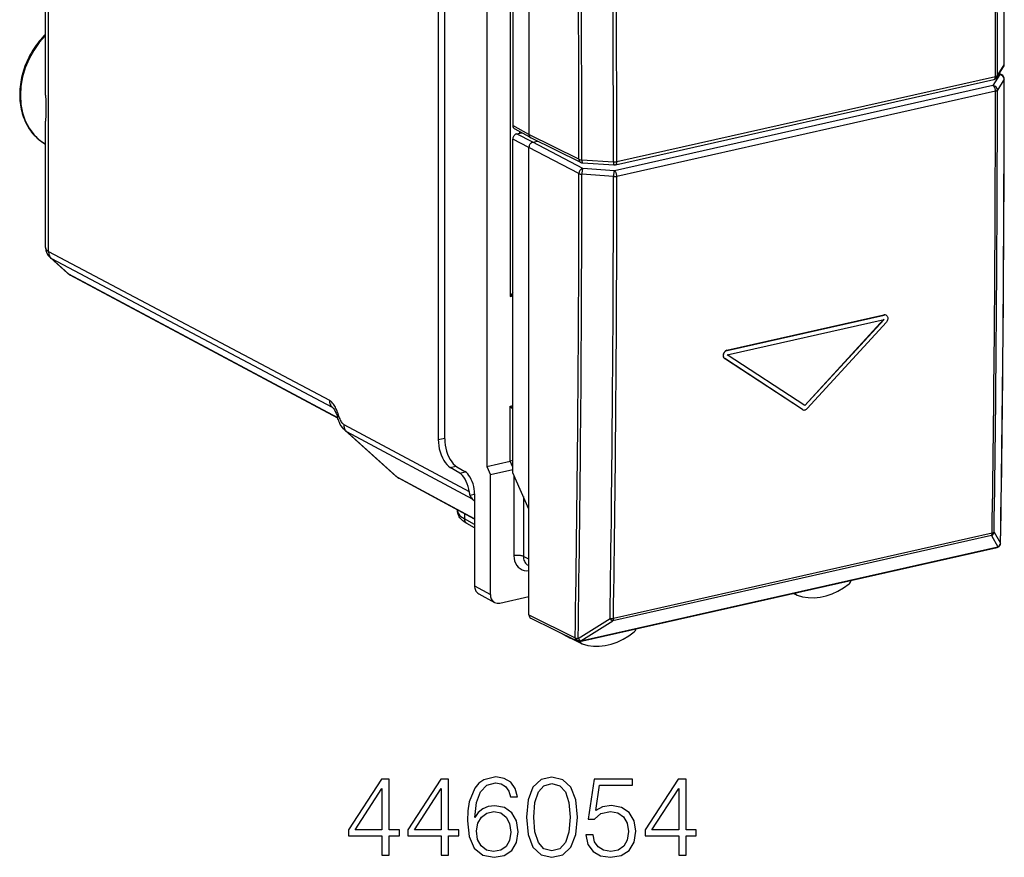
# Model space of a CAD drawing. Extents: x 0 to 420, y 0 to 297.
# Drawn here: x 314 to 357, y 203 to 239 of the extents above; entities that cross this region are included whole.
import ezdxf

# ---------------------------------------------------------------- set-up
doc = ezdxf.new("R2010")
doc.units = 0
doc.layers.get('0').update_dxf_attribs({"linetype": 'CONTINUOUS'})

msp = doc.modelspace()

# ---------------------------------------------------------------- linework, layer by layer
at = {"color": 7}
for p, q in [((332.100189, 250.944), (332.100189, 220.809357)), ((332.383606, 220.841156), (332.383606, 250.630356)), ((334.214111, 249.894974), (334.214111, 219.636871)), ((336.059052, 249.905151), (336.059052, 234.118301)), ((335.353973, 249.057114), (335.353973, 234.502533)), ((335.233276, 242.943344), (335.233276, 227.047195)), ((314.965057, 235.826279), (314.965057, 241.422836)), ((315.092926, 229.016235), (315.092926, 241.279785)), ((356.475525, 236.601135), (356.771301, 237.062668)), ((356.502655, 236.694717), (356.798431, 237.156296)), ((356.698639, 236.71817), (356.588867, 236.777985)), ((339.828918, 232.795731), (356.351044, 236.513916)), ((339.894928, 232.933838), (356.417053, 236.652023)), ((356.603882, 236.729996), (356.308105, 236.252274)), ((356.798431, 236.528061), (356.502655, 236.050339)), ((356.603882, 236.729996), (356.569946, 236.748474)), ((356.308105, 236.252274), (339.78595, 232.534088)), ((356.417053, 236.007568), (339.894928, 232.289383)), ((314.965057, 229.183838), (314.965057, 234.699677)), ((336.059052, 234.118301), (335.353973, 234.502533)), ((336.131744, 233.979584), (335.426666, 234.363815)), ((335.521027, 234.142929), (335.741089, 234.192459)), ((335.645874, 234.244354), (335.645874, 234.171021)), ((335.353973, 219.362823), (335.353973, 233.917404)), ((336.059052, 233.554504), (335.353973, 233.917404)), ((336.226135, 233.780029), (335.521027, 234.142929)), ((338.240753, 233.037628), (336.059052, 234.118301)), ((338.318115, 232.8965), (336.136017, 233.977356)), ((336.226135, 233.780029), (336.43811, 233.827728)), ((338.407837, 232.635117), (336.226135, 233.780029)), ((336.059052, 217.767654), (336.059052, 233.554504)), ((338.240753, 232.409576), (336.059052, 233.554504)), ((338.368195, 233.008713), (339.746307, 232.923828)), ((338.394592, 232.876099), (339.772705, 232.791229)), ((339.78595, 232.534088), (338.407837, 232.635117)), ((339.746307, 232.279449), (338.368195, 232.380478)), ((315.092926, 229.016235), (327.349854, 222.522339)), ((315.15744, 228.751938), (315.917267, 228.068207)), ((315.21637, 228.710968), (315.977966, 228.025635)), ((315.21637, 228.710968), (327.4729, 222.217285)), ((327.713074, 221.75061), (315.977966, 228.025635)), ((327.716858, 221.738235), (316.039154, 227.982574)), ((335.233276, 227.047195), (335.353973, 227.074356)), ((344.69928, 224.702515), (351.549408, 226.244095)), ((344.703461, 224.512405), (351.553619, 226.053986)), ((344.704773, 224.699661), (351.554932, 226.241241)), ((348.098541, 222.291763), (351.548126, 226.056839)), ((348.104034, 222.28891), (351.553619, 226.053986)), ((351.549408, 226.244095), (351.554932, 226.241241)), ((351.641449, 226.233734), (351.646942, 226.230865)), ((348.205475, 222.164597), (351.655365, 225.929504)), ((347.994385, 222.121185), (344.594116, 224.344513)), ((344.594116, 224.344513), (344.599609, 224.34166)), ((347.999878, 222.118332), (344.599609, 224.34166)), ((344.69928, 224.702515), (344.704773, 224.699661)), ((348.104034, 222.28891), (344.703461, 224.512405)), ((327.4729, 222.217285), (327.541992, 222.155121)), ((335.233276, 222.270111), (335.353973, 222.297272)), ((335.233276, 219.866211), (335.233276, 222.270111)), ((347.994385, 222.121185), (348.004852, 222.115067)), ((347.994385, 222.121185), (347.999878, 222.118332)), ((347.999878, 222.118332), (348.010345, 222.112198)), ((348.004852, 222.115067), (348.010345, 222.112198)), ((327.973419, 221.471573), (333.446594, 218.537521)), ((330.243652, 219.21962), (328.019287, 221.22113)), ((328.095734, 221.166885), (333.578461, 218.227707)), ((330.314056, 219.170792), (328.095734, 221.166885)), ((332.100189, 220.809357), (332.383606, 220.873138)), ((332.623657, 219.592911), (332.870453, 219.648453)), ((333.037384, 219.348679), (332.623657, 219.592911)), ((332.907043, 219.62471), (333.266541, 219.412491)), ((334.214111, 219.636871), (335.233276, 219.866211)), ((334.214111, 219.636871), (334.376831, 219.268753)), ((335.353607, 219.602509), (335.231995, 219.865936)), ((335.353943, 219.893677), (335.233276, 219.866226)), ((333.685303, 217.353973), (330.314056, 219.170792)), ((333.037384, 219.348679), (333.280945, 219.403488)), ((335.353973, 219.488647), (334.376831, 219.268753)), ((334.376831, 218.757065), (334.376831, 219.268753)), ((336.059052, 217.767654), (335.353973, 219.362823)), ((335.402527, 219.255905), (335.402527, 215.740814)), ((333.685303, 217.343872), (330.374573, 219.128098)), ((334.376831, 214.053436), (334.376831, 218.757065)), ((333.480103, 218.380905), (333.685303, 218.427094)), ((333.685303, 218.439331), (333.685303, 214.430283)), ((335.815125, 218.319489), (335.815125, 215.712982)), ((333.578461, 218.227707), (333.685303, 218.131592)), ((332.934814, 217.748337), (332.934814, 217.725937)), ((333.245117, 217.581116), (333.245117, 217.352615)), ((336.059052, 213.163147), (336.059052, 217.767654)), ((333.685303, 217.108109), (333.245117, 217.352615)), ((333.685303, 216.960602), (333.352875, 217.145248)), ((356.240112, 216.619095), (339.71405, 212.90004)), ((356.271606, 216.729691), (339.745544, 213.010635)), ((356.240112, 216.619095), (356.52121, 216.129166)), ((356.357178, 216.773819), (356.638275, 216.283722)), ((356.595978, 216.173019), (356.598114, 216.175674)), ((336.059052, 215.590881), (335.815125, 215.712982)), ((338.284149, 212.008011), (356.484558, 216.103882)), ((338.318634, 212.03064), (356.519043, 216.126511)), ((356.519043, 216.126511), (356.52121, 216.129166)), ((336.059052, 215.311188), (336.028442, 215.326019)), ((333.685303, 214.430283), (334.376831, 214.053436)), ((333.867035, 214.083496), (334.558563, 213.70665)), ((347.748291, 214.023239), (347.586761, 214.101501)), ((347.748291, 214.023239), (347.759644, 214.018478)), ((334.794495, 213.677612), (336.059052, 213.962189)), ((336.059052, 213.163147), (338.074097, 212.165039)), ((336.136017, 213.022217), (338.151459, 212.023911)), ((338.203705, 212.135178), (339.596924, 213.002045)), ((338.320831, 212.033325), (339.71405, 212.90004)), ((337.543671, 212.324982), (337.863251, 212.147247)), ((338.371094, 211.900955), (337.869415, 212.144043)), ((338.074097, 212.165039), (338.076324, 212.167709)), ((338.318634, 212.03064), (338.320831, 212.033325)), ((338.38382, 211.895721), (338.371094, 211.90097))]:
    msp.add_line(p, q, dxfattribs=at)
for points in [[(314.965057, 238.487122), (314.892639, 238.414566), (314.822083, 238.339691), (314.753418, 238.262589), (314.686737, 238.183319), (314.622101, 238.102005), (314.55957, 238.018707), (314.499268, 237.933548), (314.441193, 237.846619), (314.385468, 237.758011), (314.332092, 237.667816), (314.281189, 237.576172), (314.232788, 237.483139), (314.18692, 237.388855), (314.143677, 237.293411), (314.103088, 237.196915), (314.065186, 237.099472), (314.030029, 237.001205), (313.997681, 236.902206), (313.96817, 236.802597), (313.941498, 236.702499), (313.917725, 236.602005), (313.896912, 236.501221), (313.879028, 236.400299), (313.864105, 236.299301), (313.852203, 236.19838), (313.843323, 236.097641), (313.837494, 235.997177), (313.834717, 235.89711), (313.834991, 235.797577), (313.838318, 235.698471), (313.844666, 235.601334), (313.853973, 235.505356), (313.866516, 235.408813), (313.882385, 235.311798), (313.901123, 235.217453), (313.922882, 235.12468), (313.947662, 235.033295), (313.975494, 234.943451), (314.006287, 234.855225), (314.0401, 234.768753), (314.076813, 234.684113), (314.116486, 234.601456), (314.158997, 234.520844), (314.204376, 234.442398), (314.252563, 234.366241), (314.303467, 234.29248), (314.357086, 234.221191), (314.41333, 234.152481), (314.472137, 234.086456), (314.533447, 234.023224), (314.597168, 233.96286), (314.663239, 233.905457), (314.731567, 233.85112), (314.803589, 233.798828), (314.884552, 233.745667), (314.967682, 233.696716)], [(314.965454, 238.436218), (314.690613, 238.125916), (314.448608, 237.782959), (314.24408, 237.413879), (314.080811, 237.025574), (313.961975, 236.625427), (313.889771, 236.220947), (313.865479, 235.819824), (313.889648, 235.429565), (313.961853, 235.057556), (314.080688, 234.710876), (314.243835, 234.395996), (314.448364, 234.118927), (314.690308, 233.884827), (314.965088, 233.698181)], [(356.798462, 237.156311), (356.799377, 237.157867), (356.800232, 237.159454), (356.800903, 237.161072), (356.801514, 237.162659), (356.802063, 237.164246), (356.802429, 237.165863), (356.802734, 237.16748), (356.802856, 237.169067), (356.802979, 237.170685)], [(356.351074, 236.513916), (356.363647, 236.518433), (356.375305, 236.526154), (356.385864, 236.536896), (356.39502, 236.550476), (356.402832, 236.566711), (356.408936, 236.585327), (356.413452, 236.605957), (356.416138, 236.628296), (356.417053, 236.652039)], [(356.417053, 236.652039), (356.43103, 236.655457), (356.444092, 236.659302), (356.456177, 236.663544), (356.467102, 236.668091), (356.476868, 236.672974), (356.485352, 236.678101), (356.492493, 236.683472), (356.498291, 236.689026), (356.502686, 236.694702)], [(356.698608, 236.71817), (356.689209, 236.722778), (356.679443, 236.726624), (356.669312, 236.729614), (356.658813, 236.731812), (356.648193, 236.733154), (356.637268, 236.733643), (356.626221, 236.733276), (356.615112, 236.732056), (356.603882, 236.72998)], [(356.417053, 236.007568), (356.415955, 236.034729), (356.41272, 236.062531), (356.407227, 236.090363), (356.39978, 236.117676), (356.390503, 236.143921), (356.379517, 236.16861), (356.367065, 236.191162), (356.353455, 236.211182), (356.338867, 236.228271), (356.323608, 236.242065), (356.308105, 236.252258)], [(356.417053, 236.007568), (356.43103, 236.011017), (356.444092, 236.014893), (356.456177, 236.019104), (356.467102, 236.023682), (356.476868, 236.028534), (356.485352, 236.033691), (356.492493, 236.039062), (356.498291, 236.044617), (356.502686, 236.050354)], [(314.965057, 235.826279), (314.968597, 235.580765), (314.973907, 235.337372), (314.973969, 235.110565), (314.968719, 234.900208), (314.965546, 234.765732), (314.965057, 234.699677)], [(335.521057, 234.142944), (335.497253, 234.135681), (335.473999, 234.124725), (335.45166, 234.110321), (335.430725, 234.092773), (335.411621, 234.072388), (335.394775, 234.049652), (335.380493, 234.024963), (335.36908, 233.998871), (335.360718, 233.971863), (335.355713, 233.944519), (335.354004, 233.917419)], [(336.226074, 233.780029), (336.202332, 233.772766), (336.179077, 233.761841), (336.156738, 233.747437), (336.135742, 233.729858), (336.116699, 233.709503), (336.099854, 233.686768), (336.085571, 233.662048), (336.074097, 233.635956), (336.065796, 233.608948), (336.06073, 233.581604), (336.059082, 233.554504)], [(338.240723, 233.037628), (338.241882, 233.016968), (338.245056, 232.997009), (338.250244, 232.978027), (338.257324, 232.960236), (338.266296, 232.943909), (338.276978, 232.929169), (338.289307, 232.91626), (338.303101, 232.905334), (338.318115, 232.896484)], [(338.368164, 233.008728), (338.368652, 232.983948), (338.369873, 232.960876), (338.371765, 232.939941), (338.374268, 232.921448), (338.377441, 232.905762), (338.381104, 232.893188), (338.385254, 232.883972), (338.389771, 232.878235), (338.394531, 232.876099)], [(339.746338, 232.923828), (339.746826, 232.899078), (339.748047, 232.876038), (339.749878, 232.855042), (339.752441, 232.836548), (339.755554, 232.820892), (339.759216, 232.808319), (339.763306, 232.799072), (339.767883, 232.793335), (339.772705, 232.791229)], [(339.828918, 232.795715), (339.841553, 232.800262), (339.853149, 232.807983), (339.863708, 232.818726), (339.872925, 232.832306), (339.880676, 232.848511), (339.886841, 232.867126), (339.891357, 232.887756), (339.894043, 232.910126), (339.894897, 232.933838)], [(338.407837, 232.635132), (338.384155, 232.627777), (338.360962, 232.61676), (338.338745, 232.602356), (338.317871, 232.584778), (338.298828, 232.564392), (338.281982, 232.541626), (338.267639, 232.516968), (338.256165, 232.490906), (338.247742, 232.463928), (338.242554, 232.436646), (338.240723, 232.409576)], [(338.407837, 232.635132), (338.402344, 232.623535), (338.396912, 232.608398), (338.391724, 232.590027), (338.386841, 232.568787), (338.382324, 232.545074), (338.378296, 232.519409), (338.374878, 232.492279), (338.372131, 232.464264), (338.370056, 232.435913), (338.368713, 232.407776), (338.368164, 232.380493)], [(339.78595, 232.534088), (339.780457, 232.522522), (339.775024, 232.507385), (339.769897, 232.489014), (339.764954, 232.467743), (339.760498, 232.444031), (339.75647, 232.418365), (339.753052, 232.391235), (339.750244, 232.36322), (339.748169, 232.334869), (339.746826, 232.306763), (339.746338, 232.279449)], [(339.894897, 232.289368), (339.893799, 232.316559), (339.890564, 232.34436), (339.885132, 232.372192), (339.877686, 232.399506), (339.868408, 232.425751), (339.857422, 232.450439), (339.844971, 232.472992), (339.831299, 232.493011), (339.816772, 232.510071), (339.801514, 232.523865), (339.78595, 232.534088)], [(338.240723, 232.409576), (338.251099, 232.404785), (338.262573, 232.400269), (338.275269, 232.396149), (338.288818, 232.392395), (338.303345, 232.389099), (338.318726, 232.38623), (338.334717, 232.383789), (338.351196, 232.381897), (338.368164, 232.380493)], [(339.746338, 232.279449), (339.763367, 232.278564), (339.780579, 232.278137), (339.797852, 232.278259), (339.814941, 232.2789), (339.831909, 232.280029), (339.848511, 232.281677), (339.864624, 232.283752), (339.880127, 232.286346), (339.894897, 232.289368)], [(314.965027, 229.183838), (314.966675, 229.162537), (314.971558, 229.141724), (314.979614, 229.12146), (314.990845, 229.101868), (315.005249, 229.083008), (315.022766, 229.064941), (315.043213, 229.047729), (315.06665, 229.031494), (315.092896, 229.016235)], [(315.093384, 229.016022), (315.094971, 228.975403), (315.099731, 228.935852), (315.107666, 228.897583), (315.118652, 228.860901), (315.13269, 228.826141), (315.149658, 228.793518), (315.169312, 228.763306), (315.19165, 228.735718), (315.21637, 228.710938)], [(351.646942, 226.230865), (351.671509, 226.214005), (351.691772, 226.191376), (351.706909, 226.164185), (351.716736, 226.132416), (351.720581, 226.097992), (351.718475, 226.062408), (351.710724, 226.027084), (351.697174, 225.991959), (351.678497, 225.95903), (351.655365, 225.929504)], [(344.69928, 224.702515), (344.66803, 224.692169), (344.638, 224.675674), (344.610321, 224.653931), (344.586029, 224.627899), (344.565033, 224.597427), (344.548584, 224.56395), (344.537231, 224.528641), (344.531525, 224.492813), (344.531677, 224.45845), (344.537659, 224.425339), (344.549408, 224.394989), (344.56665, 224.368958), (344.579559, 224.355667), (344.594116, 224.344513)], [(344.704773, 224.699661), (344.673523, 224.689316), (344.643494, 224.672821), (344.615814, 224.651062), (344.591522, 224.625046), (344.570557, 224.594574), (344.554077, 224.561096), (344.542725, 224.525772), (344.537018, 224.489944), (344.53717, 224.455597), (344.543152, 224.422485), (344.554932, 224.392136), (344.572144, 224.366104), (344.585052, 224.352814), (344.599609, 224.34166)], [(327.766022, 221.821579), (327.727509, 221.944931), (327.705688, 222.006073), (327.682037, 222.066635), (327.63678, 222.168381), (327.611145, 222.218948), (327.583801, 222.268066), (327.555969, 222.313171), (327.52655, 222.356094), (327.490112, 222.402786), (327.45163, 222.444794), (327.411499, 222.481064), (327.380829, 222.503754), (327.349854, 222.522339)], [(327.349854, 222.522339), (327.35144, 222.48175), (327.356201, 222.442139), (327.364136, 222.4039), (327.375183, 222.367249), (327.389221, 222.332458), (327.406128, 222.299866), (327.425781, 222.269623), (327.44812, 222.242035), (327.4729, 222.217285)], [(327.516357, 222.185699), (327.525024, 222.17659), (327.544006, 222.152313), (327.57489, 222.103851), (327.608063, 222.040649), (327.640228, 221.96785), (327.669983, 221.888947), (327.705292, 221.77713)], [(348.010376, 222.112213), (348.030396, 222.103973), (348.051758, 222.099274), (348.074219, 222.098206), (348.097229, 222.10083), (348.120361, 222.107056), (348.143188, 222.11676), (348.165283, 222.129761), (348.186157, 222.145813), (348.205444, 222.164612)], [(328.019287, 221.22113), (327.964386, 221.275681), (327.91629, 221.333145), (327.868103, 221.401917), (327.826569, 221.472504), (327.786377, 221.553589), (327.762787, 221.608765), (327.741516, 221.664459), (327.722412, 221.720612), (327.705292, 221.77713)], [(327.765991, 221.821594), (327.752808, 221.815033), (327.741089, 221.808838), (327.730957, 221.80304), (327.722473, 221.797607), (327.715698, 221.792603), (327.71051, 221.788055), (327.707031, 221.783936), (327.705322, 221.780273), (327.705322, 221.77713)], [(327.765991, 221.821594), (327.783691, 221.764526), (327.803223, 221.710999), (327.824341, 221.661499), (327.846924, 221.616455), (327.870728, 221.576294), (327.895508, 221.541443), (327.921021, 221.512207), (327.947083, 221.488831), (327.973389, 221.471558)], [(327.973389, 221.471558), (327.974976, 221.43103), (327.979614, 221.391479), (327.987488, 221.353271), (327.998413, 221.31665), (328.012329, 221.281921), (328.029175, 221.249329), (328.048828, 221.219177), (328.071045, 221.191589), (328.095764, 221.16687)], [(332.10022, 220.809357), (332.105469, 220.675781), (332.121216, 220.539215), (332.147095, 220.402313), (332.182617, 220.267731), (332.227051, 220.138123), (332.279663, 220.015961), (332.339294, 219.903656), (332.404785, 219.803375), (332.474976, 219.717102), (332.548401, 219.646484), (332.623657, 219.592896)], [(332.383545, 220.841156), (332.388855, 220.707581), (332.404602, 220.571014), (332.430481, 220.434113), (332.466003, 220.29953), (332.510498, 220.169922), (332.563049, 220.04776), (332.622681, 219.935455), (332.688232, 219.835205), (332.758362, 219.748901), (332.831787, 219.678284), (332.907043, 219.624695)], [(330.314087, 219.170807), (330.320312, 219.165344), (330.32666, 219.160034), (330.33313, 219.154907), (330.339783, 219.149963), (330.346558, 219.145203), (330.353394, 219.140656), (330.360352, 219.136292), (330.367432, 219.13208), (330.374634, 219.128113)], [(333.446594, 218.537537), (333.428711, 218.653198), (333.401978, 218.767822), (333.367065, 218.878937), (333.324707, 218.984131), (333.275757, 219.081116), (333.221375, 219.167816), (333.162598, 219.24234), (333.10083, 219.30304), (333.037354, 219.348694)], [(333.685303, 218.439331), (333.681091, 218.546204), (333.668457, 218.655457), (333.647827, 218.764954), (333.619385, 218.87262), (333.583801, 218.976318), (333.541748, 219.074036), (333.494019, 219.163879), (333.44165, 219.24411), (333.385498, 219.313141), (333.326782, 219.369629), (333.266541, 219.412476)], [(333.352875, 217.145248), (333.271606, 217.19426), (333.220581, 217.229782), (333.17218, 217.267944), (333.131012, 217.304886), (333.079956, 217.358566), (333.048706, 217.397568), (333.020081, 217.439438), (332.993774, 217.485794), (332.969177, 217.541275), (332.9505, 217.600388), (332.938812, 217.662354), (332.935822, 217.694), (332.934814, 217.725937)], [(332.934814, 217.725922), (332.938721, 217.682312), (332.950562, 217.638855), (332.970154, 217.595673), (332.997437, 217.552979), (333.032349, 217.510986), (333.074829, 217.469757), (333.124512, 217.429504), (333.181396, 217.390411), (333.245117, 217.3526)], [(333.245117, 217.3526), (333.246399, 217.322876), (333.25061, 217.294098), (333.257629, 217.266632), (333.267456, 217.240784), (333.279907, 217.216827), (333.2948, 217.195068), (333.312134, 217.17572), (333.331543, 217.159058), (333.352905, 217.145264)], [(356.240112, 216.61908), (356.246216, 216.627533), (356.251831, 216.637115), (356.256714, 216.647766), (356.260986, 216.659424), (356.264587, 216.671997), (356.267456, 216.685425), (356.269592, 216.699585), (356.270996, 216.714355), (356.271606, 216.729675)], [(356.271606, 216.729675), (356.285583, 216.733154), (356.298645, 216.737061), (356.310669, 216.741394), (356.321655, 216.746094), (356.331421, 216.751099), (356.339844, 216.756439), (356.347046, 216.762024), (356.352783, 216.767822), (356.357178, 216.773804)], [(356.519043, 216.126526), (356.529297, 216.129211), (356.539185, 216.132568), (356.548706, 216.136566), (356.557861, 216.141174), (356.566528, 216.146423), (356.574707, 216.152252), (356.582336, 216.15863), (356.589478, 216.165588), (356.595947, 216.173035)], [(356.521179, 216.12915), (356.531433, 216.131866), (356.541382, 216.135223), (356.550903, 216.139221), (356.559998, 216.14386), (356.568604, 216.149078), (356.576782, 216.154907), (356.584473, 216.161316), (356.591553, 216.168213), (356.598145, 216.175659)], [(356.638306, 216.283722), (356.63916, 216.285339), (356.640015, 216.286987), (356.640747, 216.288635), (356.641296, 216.290253), (356.641846, 216.291931), (356.642212, 216.293579), (356.642456, 216.295227), (356.6427, 216.296875), (356.642761, 216.298553)], [(335.815186, 215.712982), (335.788818, 215.724304), (335.758179, 215.734314), (335.723633, 215.742676), (335.686035, 215.749329), (335.646118, 215.754089), (335.604614, 215.756897), (335.562317, 215.75769), (335.520142, 215.756409), (335.478882, 215.753113), (335.439453, 215.747894), (335.402588, 215.740784)], [(335.402588, 215.740784), (335.410461, 215.62384), (335.434082, 215.513031), (335.472778, 215.410889), (335.525757, 215.319702), (335.591797, 215.241516), (335.669434, 215.17807), (335.756958, 215.130768), (335.852417, 215.100677), (335.953613, 215.088501), (336.05835, 215.094452)], [(335.815125, 215.712982), (335.817993, 215.656128), (335.826538, 215.601318), (335.840698, 215.549164), (335.860229, 215.500366), (335.88501, 215.455505), (335.914551, 215.415161), (335.948608, 215.379883), (335.986755, 215.350037), (336.028442, 215.326019)], [(356.484558, 216.103882), (356.48877, 216.105042), (356.492981, 216.106506), (356.49707, 216.108337), (356.500977, 216.110535), (356.504883, 216.113098), (356.508606, 216.115936), (356.512207, 216.119141), (356.515747, 216.122681), (356.519043, 216.126526)], [(333.685303, 214.430298), (333.687744, 214.380249), (333.694946, 214.331909), (333.706909, 214.285828), (333.723511, 214.242462), (333.744507, 214.202393), (333.769653, 214.166077), (333.798706, 214.133911), (333.831299, 214.106262), (333.867004, 214.083496)], [(347.759644, 214.018494), (347.998169, 213.950653), (348.246643, 213.913879), (348.502441, 213.908569), (348.762634, 213.934753), (349.024414, 213.992218), (349.284912, 214.080261), (349.54126, 214.197906), (349.790527, 214.343903), (350.03009, 214.516602)], [(334.376831, 214.053436), (334.379272, 214.003418), (334.386475, 213.955078), (334.398438, 213.908966), (334.415039, 213.865601), (334.436035, 213.825562), (334.461182, 213.789246), (334.490234, 213.75708), (334.522827, 213.729431), (334.558533, 213.706665)], [(339.596924, 213.002075), (339.610291, 212.984497), (339.623962, 212.968018), (339.637817, 212.952942), (339.651611, 212.939392), (339.665161, 212.927551), (339.678345, 212.917572), (339.69104, 212.909607), (339.703003, 212.903748), (339.71405, 212.900024)], [(339.71405, 212.900024), (339.720215, 212.908478), (339.725769, 212.91806), (339.730713, 212.928711), (339.734985, 212.940369), (339.738525, 212.952942), (339.741455, 212.96637), (339.74353, 212.98053), (339.744934, 212.9953), (339.745544, 213.01062)], [(338.383789, 211.895721), (338.623413, 211.830811), (338.872681, 211.797058), (339.129028, 211.794739), (339.389526, 211.823975), (339.651245, 211.884338), (339.911499, 211.975281), (340.167236, 212.095703), (340.415771, 212.244324), (340.654297, 212.419464)], [(337.818909, 212.188416), (337.822937, 212.182739), (337.827209, 212.177338), (337.831726, 212.17218), (337.836426, 212.167297), (337.841431, 212.162689), (337.846558, 212.158386), (337.851929, 212.154358), (337.857544, 212.150635), (337.863281, 212.147247)], [(338.074097, 212.165039), (338.075256, 212.144348), (338.07843, 212.12439), (338.083618, 212.105408), (338.090698, 212.087646), (338.09967, 212.071289), (338.110352, 212.05658), (338.122681, 212.043671), (338.136475, 212.032745), (338.151489, 212.023926)], [(338.074097, 212.165039), (338.087036, 212.140991), (338.103088, 212.118225), (338.121887, 212.097168), (338.143066, 212.078247), (338.16626, 212.061829), (338.190918, 212.048279), (338.216553, 212.037872), (338.242676, 212.030792), (338.268738, 212.027191), (338.29425, 212.027161), (338.318604, 212.03064)], [(338.076294, 212.167725), (338.089233, 212.143677), (338.105286, 212.120911), (338.124084, 212.099854), (338.145264, 212.080933), (338.168457, 212.064514), (338.193115, 212.050964), (338.21875, 212.040527), (338.244873, 212.033447), (338.270935, 212.029846), (338.296448, 212.029816), (338.320801, 212.033325)], [(338.203735, 212.135193), (338.217041, 212.117615), (338.230713, 212.101196), (338.244507, 212.086121), (338.258362, 212.072571), (338.271973, 212.06076), (338.285156, 212.050812), (338.297852, 212.042847), (338.309753, 212.036987), (338.320801, 212.033325)], [(338.28418, 212.008026), (338.288391, 212.009155), (338.292603, 212.010651), (338.296631, 212.012512), (338.300598, 212.014709), (338.304443, 212.017212), (338.308228, 212.020081), (338.311768, 212.023285), (338.315308, 212.026794), (338.318604, 212.03064)]]:
    msp.add_lwpolyline(points, dxfattribs=at)
for points in [[(329.643707, 202.684753), (329.964966, 202.684753), (329.964966, 203.526901), (330.412811, 203.526901), (330.412811, 203.784897), (329.964966, 203.784897), (329.964966, 205.990036), (329.619354, 205.990036), (328.178467, 203.784897), (328.178467, 203.526901), (329.643707, 203.526901)], [(332.233398, 202.684753), (332.554688, 202.684753), (332.554688, 203.526901), (333.002533, 203.526901), (333.002533, 203.784897), (332.554688, 203.784897), (332.554688, 205.990036), (332.209076, 205.990036), (330.768158, 203.784897), (330.768158, 203.526901), (332.233398, 203.526901)], [(333.703491, 204.320358), (333.771637, 204.972656), (333.942017, 205.449707), (334.219482, 205.736908), (334.59433, 205.834259), (334.84259, 205.790451), (335.042175, 205.67363), (335.183319, 205.478912), (335.256348, 205.225784), (335.553284, 205.225784), (335.455933, 205.585999), (335.26123, 205.858612), (334.973999, 206.028976), (334.6138, 206.09227), (334.083191, 205.965698), (333.869019, 205.814789), (333.693756, 205.605484), (333.450378, 205.001862), (333.391968, 204.617294), (333.372498, 204.174316), (333.445496, 203.487946), (333.669434, 202.991425), (334.039368, 202.684753), (334.540771, 202.587402), (334.973999, 202.670151), (335.305023, 202.889206), (335.514343, 203.239685), (335.592224, 203.702133), (335.519226, 204.174316), (335.309906, 204.529678), (334.988617, 204.753601), (334.569977, 204.836349), (334.282776, 204.802277), (334.04425, 204.700058), (333.849548, 204.539413)], [(335.947601, 204.339828), (336.020599, 203.580444), (336.234802, 203.030365), (336.585266, 202.699356), (337.062317, 202.587402), (337.534515, 202.694489), (337.889862, 203.030365), (338.104065, 203.575577), (338.181946, 204.334961), (338.104065, 205.089478), (337.889862, 205.639557), (337.534515, 205.970566), (337.062317, 206.087402), (336.585266, 205.975433), (336.234802, 205.644424), (336.020599, 205.094345)], [(338.542175, 203.560974), (338.629791, 203.152069), (338.853699, 202.845398), (339.184723, 202.655548), (339.622833, 202.587402), (340.080414, 202.670151), (340.426025, 202.889206), (340.649963, 203.244553), (340.727844, 203.721603), (340.649963, 204.184052), (340.43576, 204.539413), (340.099884, 204.763336), (339.666656, 204.846085), (339.262604, 204.787674), (338.970551, 204.627029), (339.136047, 205.73204), (340.572052, 205.73204), (340.572052, 205.990036), (338.907257, 205.990036), (338.649261, 204.252213), (338.916992, 204.252213), (339.199341, 204.500473), (339.613098, 204.588089), (339.93924, 204.524811), (340.1875, 204.349564), (340.338409, 204.072098), (340.39682, 203.707001), (340.343262, 203.341919), (340.192383, 203.074188), (339.948975, 202.903809), (339.632568, 202.845398), (339.316162, 202.894073), (339.077637, 203.040115), (338.921844, 203.264023), (338.858582, 203.560974)], [(342.592224, 202.684753), (342.913513, 202.684753), (342.913513, 203.526901), (343.361359, 203.526901), (343.361359, 203.784897), (342.913513, 203.784897), (342.913513, 205.990036), (342.567902, 205.990036), (341.127014, 203.784897), (341.127014, 203.526901), (342.592224, 203.526901)], [(329.643707, 203.784897), (328.470551, 203.784897), (329.643707, 205.585999)], [(332.233398, 203.784897), (331.060242, 203.784897), (332.233398, 205.585999)], [(336.278595, 204.339828), (336.322418, 204.982391), (336.468445, 205.439972), (336.711853, 205.707703), (337.062317, 205.800186), (337.407959, 205.707703), (337.656219, 205.439972), (337.802246, 204.982391), (337.850922, 204.339828), (337.802246, 203.687531), (337.656219, 203.234818), (337.407959, 202.962219), (337.062317, 202.874603), (336.711853, 202.962219), (336.468445, 203.234818), (336.322418, 203.692398)], [(342.592224, 203.784897), (341.419067, 203.784897), (342.592224, 205.585999)], [(333.771637, 203.736221), (333.825195, 204.072098), (333.980957, 204.339828), (334.219482, 204.515076), (334.526184, 204.578354), (334.832855, 204.519943), (335.066498, 204.344696), (335.207672, 204.06723), (335.26123, 203.687531), (335.212524, 203.327316), (335.071381, 203.059586), (334.837708, 202.898941), (334.516418, 202.845398), (334.204895, 202.903809), (333.971222, 203.083923), (333.820312, 203.366257)]]:
    msp.add_lwpolyline(points, close=True, dxfattribs=at)
for centre, radius, start, end in [((-1018.010132, 236.572708), 1374.808719, 0.024321, 0.87512), ((-1017.992188, 236.5849), 1374.795245, 0.024413, 0.8752), ((-1019.191772, 236.107422), 1375.694601, 0.02446, 0.83375), ((-1019.378906, 236.064575), 1375.796186, 0.024464, 0.833751), ((-1000.178711, 232.454605), 1338.419646, 0.024959, 0.898701), ((-1000.263916, 232.425705), 1338.632244, 0.024953, 0.898706), ((-999.713501, 232.337006), 1339.459998, 0.025102, 0.856248), ((-999.559204, 232.347824), 1339.454255, 0.025067, 0.856275), ((356.625244, 237.15567), 0.173154, 327.512844, 0.208789), ((356.602936, 237.170609), 0.2, 327.347468, 0.024014), ((356.307129, 236.70903), 0.2, 282.684431, 327.353369), ((356.329468, 236.694092), 0.173157, 327.530589, 0.208996), ((356.588837, 236.519547), 0.21059, 2.327372, 85.909833), ((-984.007935, 237.008057), 1340.806431, 359.114366, 359.979489), ((-983.998413, 237.020432), 1340.801313, 359.114467, 359.979576), ((356.602936, 236.542557), 0.2, 359.979058, 61.409773), ((356.77597, 236.54303), 0.026967, 326.333509, 358.854305), ((-986.886108, 236.500305), 1343.303237, 359.156696, 359.978983), ((356.29306, 236.041824), 0.21059, 2.327005, 85.909846), ((-986.713257, 236.54303), 1343.216017, 359.156701, 359.978984), ((335.506958, 234.492554), 0.15248, 176.272525, 238.042765), ((336.210754, 234.107819), 0.15114, 176.048126, 240.19661), ((338.378723, 233.36145), 0.352452, 246.924442, 268.288659), ((338.407135, 233.076569), 0.200862, 243.692793, 266.41673), ((339.785553, 233.462433), 0.539942, 265.83139, 281.69018), ((339.784668, 232.99295), 0.202095, 266.60788, 282.646906), ((-967.447754, 232.890167), 1305.688583, 359.090626, 359.978911), ((-967.530029, 232.861053), 1305.898257, 359.090621, 359.978915), ((-968.447998, 232.772766), 1308.194298, 359.134057, 359.978394), ((-968.283447, 232.781799), 1308.178443, 359.134027, 359.978433), ((315.543396, 229.182678), 0.578327, 179.885026, 228.138212), ((315.353851, 228.97168), 0.294737, 228.209437, 242.195943), ((316.121521, 228.2948), 0.305047, 227.968837, 241.92876), ((316.340424, 228.540359), 0.633992, 228.131737, 241.625186), ((316.18457, 228.254135), 0.308052, 227.878323, 241.82919), ((336.377289, 226.36441), 1.332276, 140.152955, 149.170088), ((351.581635, 226.113953), 0.133972, 63.469205, 103.907716), ((351.587158, 226.111084), 0.133972, 63.469205, 103.907716), ((327.364685, 222.023483), 0.222013, 46.921207, 60.824207), ((337.808533, 224.390015), 3.335597, 219.460607, 222.620252), ((328.282349, 221.510513), 0.391045, 227.72948, 241.496928), ((330.481995, 219.488708), 0.359504, 228.468698, 242.156656), ((330.690155, 219.719421), 0.670225, 228.223999, 241.913051), ((334.208862, 218.617691), 0.766376, 186.003226, 197.999278), ((333.822052, 218.491531), 0.359223, 197.927753, 227.285449), ((356.154968, 216.805603), 0.204883, 294.535656, 351.066473), ((356.440643, 216.298996), 0.2, 282.684246, 320.957389), ((356.436127, 216.315674), 0.204849, 294.522665, 351.020972), ((356.44278, 216.301651), 0.2, 320.957385, 359.113525), ((349.885437, 214.694717), 0.229524, 309.083142, 353.88226), ((347.809448, 214.138718), 0.130988, 187.316903, 242.091687), ((334.713867, 214.002533), 0.33444, 242.306702, 283.940332), ((336.210754, 213.152679), 0.151148, 176.050312, 240.192649), ((339.643097, 213.509079), 0.509027, 264.797511, 281.615048), ((340.507812, 212.596725), 0.230009, 309.564456, 350.743958), ((338.219849, 212.47377), 0.338536, 244.874798, 267.2698), ((338.240234, 212.20314), 0.2, 243.653479, 282.684246), ((338.434601, 212.018402), 0.133941, 182.911227, 241.597141)]:
    msp.add_arc(centre, radius, start, end, dxfattribs=at)

doc.saveas('drawing.dxf')
